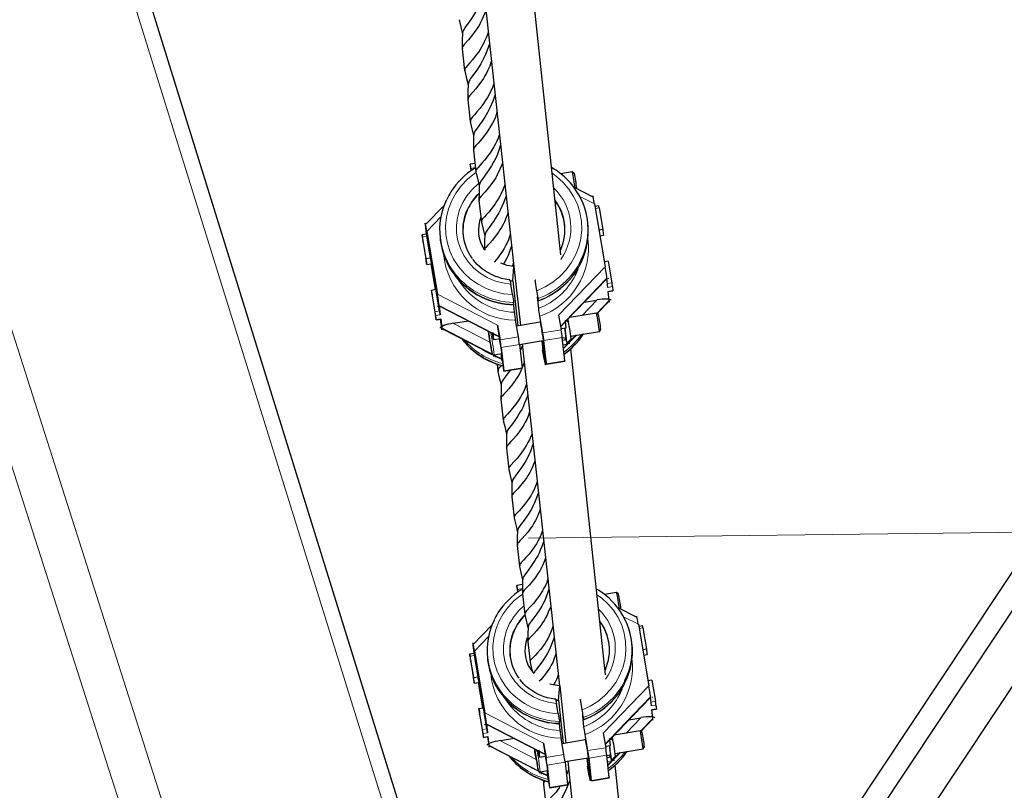
# Model space of a CAD drawing. Units: millimetres. Extents: x 0 to 210, y 0 to 297.
# Drawn here: x 51 to 70, y 118 to 132 of the extents above; entities that cross this region are included whole.
import ezdxf

# ---------------------------------------------------------------- set-up
doc = ezdxf.new("R2010")
doc.units = ezdxf.units.MM
doc.header["$LTSCALE"] = 5
doc.linetypes.add('ACAD_ISO15W100', pattern=[39, 12, -3, 12, -3, 0, -3, 0, -3, 0, -3])
doc.linetypes.add('AUSGEZOGEN', pattern=[0])
for name, color, linetype in [('Konstruktionslinien', 7, 'Continuous'), ('Volllinie breit', 7, 'Continuous'), ('Volllinie schmal', 7, 'Continuous')]:
    doc.layers.add(name, color=color, linetype=linetype)

# ---------------------------------------------------------------- blocks, each defined once
blk = doc.blocks.new('04A03064_1_PLH128_nNn08')
at = {"layer": 'Volllinie breit', "color": 9, "linetype": 'AUSGEZOGEN', "lineweight": 25, "true_color": 0xc0c0c0}
for p, q in [((62.735, 102.937), (44.954, 160.181)), ((59.632, 134.449), (60.371, 127.668)), ((61.259, 127.884), (60.572, 134.339)), ((59.398, 131.779), (59.443, 131.366)), ((59.504, 130.818), (59.549, 130.407)), ((59.55, 130.403), (59.551, 130.402)), ((59.609, 129.863), (59.654, 129.454)), ((59.637, 129.611), (59.547, 129.597)), ((59.547, 129.59), (59.56, 129.472)), ((59.561, 129.519), (59.568, 129.478)), ((61.477, 129.452), (61.259, 129.417)), ((61.514, 129.425), (61.477, 129.452)), ((61.871, 128.976), (61.504, 129.164)), ((61.556, 129.138), (61.56, 129.144)), ((59.714, 128.912), (59.759, 128.505)), ((59.06, 128.826), (58.704, 128.458)), ((61.895, 128.846), (62.098, 127.661)), ((61.976, 128.811), (61.903, 128.8)), ((61.983, 128.773), (62.053, 128.364)), ((61.772, 128.463), (61.768, 128.501)), ((58.704, 128.451), (58.705, 128.45)), ((58.724, 128.279), (58.705, 128.45)), ((58.728, 128.328), (58.929, 127.143)), ((62.053, 128.364), (61.98, 128.352)), ((58.724, 128.279), (58.638, 128.265)), ((58.638, 128.262), (58.647, 128.187)), ((58.714, 127.817), (58.645, 128.226)), ((58.801, 127.832), (58.731, 128.241)), ((58.979, 128.204), (58.983, 128.166)), ((62.065, 128.251), (61.999, 128.24)), ((58.658, 128.113), (58.727, 127.705)), ((61.262, 128.003), (61.247, 127.968)), ((58.714, 127.817), (58.801, 127.832)), ((58.819, 127.736), (58.803, 127.8)), ((58.803, 127.8), (58.841, 127.542)), ((62.155, 127.767), (62.082, 127.755)), ((62.155, 127.767), (62.225, 127.358)), ((58.727, 127.705), (58.814, 127.719)), ((58.803, 127.717), (58.885, 127.232)), ((58.874, 127.412), (58.819, 127.736)), ((60.362, 127.724), (60.346, 127.675)), ((60.352, 127.392), (60.375, 127.668)), ((60.375, 127.668), (60.496, 126.552)), ((58.852, 127.544), (58.841, 127.542)), ((58.841, 127.542), (58.894, 127.233)), ((58.901, 127.235), (58.874, 127.412)), ((60.301, 127.396), (60.352, 127.392)), ((60.352, 127.392), (60.445, 126.543)), ((60.808, 127.209), (60.774, 127.406)), ((61.348, 126.624), (62.126, 127.431)), ((62.131, 127.444), (62.131, 127.446)), ((62.149, 127.271), (62.131, 127.444)), ((58.816, 127.221), (58.902, 127.235)), ((58.885, 126.812), (58.816, 127.221)), ((58.971, 126.826), (58.902, 127.235)), ((60.346, 127.134), (60.313, 127.33)), ((62.175, 127.023), (62.157, 127.196)), ((62.158, 127.192), (62.244, 127.207)), ((62.236, 127.285), (62.244, 127.21)), ((58.828, 127.108), (58.898, 126.699)), ((58.828, 127.108), (58.831, 127.108)), ((60.842, 126.875), (60.819, 127.086)), ((60.835, 127.023), (60.831, 127.06)), ((61.703, 126.992), (61.942, 127.031)), ((61.946, 126.776), (62.176, 127.015)), ((62.176, 127.021), (62.175, 127.023)), ((58.963, 126.927), (58.963, 126.925)), ((58.963, 126.925), (58.983, 126.752)), ((58.973, 126.914), (59.975, 126.399)), ((60.366, 126.942), (60.381, 126.8)), ((60.374, 126.947), (60.369, 126.985)), ((60.374, 126.947), (60.374, 126.941)), ((58.905, 126.663), (58.896, 126.738)), ((58.905, 126.66), (58.991, 126.674)), ((58.98, 126.672), (58.987, 126.627)), ((58.991, 126.677), (59.011, 126.505)), ((60.458, 126.337), (60.404, 126.651)), ((60.919, 126.412), (60.865, 126.726)), ((61.217, 126.747), (61.264, 126.469)), ((61.342, 126.639), (61.345, 126.643)), ((61.346, 126.64), (61.342, 126.639)), ((61.345, 126.643), (61.346, 126.64)), ((61.347, 126.631), (61.346, 126.64)), ((61.932, 126.787), (61.425, 126.704)), ((61.969, 126.76), (61.932, 126.787)), ((59.011, 126.505), (59.011, 126.503)), ((59.011, 126.497), (60.022, 125.977)), ((59.517, 126.634), (59.234, 126.588)), ((60.065, 126.559), (60.112, 126.28)), ((60.871, 126.613), (60.423, 126.54)), ((61.255, 126.527), (61.341, 126.617)), ((61.26, 126.492), (61.36, 126.509)), ((61.33, 126.504), (61.344, 126.456)), ((61.344, 126.456), (61.348, 126.32)), ((61.36, 126.509), (61.347, 126.629)), ((61.988, 126.441), (62.015, 126.478)), ((59.387, 126.304), (59.408, 126.277)), ((59.891, 126.429), (59.893, 126.416)), ((59.912, 126.338), (59.893, 126.441)), ((59.899, 126.386), (59.893, 126.441)), ((59.903, 126.387), (59.899, 126.386)), ((59.926, 126.221), (59.899, 126.386)), ((59.939, 126.174), (59.912, 126.338)), ((59.97, 126.398), (59.969, 126.402)), ((59.988, 126.284), (59.97, 126.398)), ((59.977, 126.416), (59.973, 126.418)), ((59.973, 126.418), (59.974, 126.415)), ((59.974, 126.415), (59.977, 126.416)), ((59.974, 126.415), (59.975, 126.407)), ((59.975, 126.405), (59.988, 126.284)), ((59.985, 126.394), (60.099, 126.335)), ((59.988, 126.284), (60.098, 126.302)), ((60.094, 126.337), (60.098, 126.302)), ((60.098, 126.343), (60.099, 126.341)), ((60.098, 126.302), (60.132, 126.09)), ((60.48, 126.194), (60.927, 126.267)), ((60.929, 126.074), (60.908, 126.264)), ((60.989, 125.825), (60.941, 126.265)), ((61.334, 125.882), (61.287, 126.322)), ((61.348, 126.32), (61.288, 126.31)), ((61.354, 126.28), (61.293, 126.27)), ((61.354, 126.28), (61.376, 126.238)), ((61.377, 126.223), (61.453, 126.3)), ((61.393, 126.202), (61.555, 126.37)), ((61.447, 126.353), (61.988, 126.441)), ((59.931, 126.222), (59.926, 126.221)), ((59.926, 126.221), (59.945, 126.115)), ((59.939, 126.174), (59.945, 126.115)), ((60.132, 126.09), (60.144, 125.982)), ((60.135, 126.133), (60.183, 125.693)), ((60.48, 126.19), (60.528, 125.75)), ((60.483, 126.195), (60.485, 126.172)), ((60.485, 126.172), (60.487, 126.195)), ((60.534, 126.176), (60.493, 126.075)), ((60.531, 126.203), (61.235, 119.745)), ((60.95, 125.896), (60.916, 126.092)), ((60.974, 125.897), (60.921, 126.21)), ((61.363, 126.192), (61.302, 126.182)), ((61.309, 126.115), (61.39, 126.199)), ((61.376, 126.238), (61.368, 126.208)), ((61.371, 126.207), (61.377, 126.223)), ((61.392, 126.209), (61.389, 126.235)), ((61.393, 126.199), (61.389, 126.198)), ((61.393, 126.199), (61.392, 126.208)), ((62.103, 119.955), (61.448, 126.11)), ((60.001, 125.998), (60.14, 126.02)), ((60.019, 126.001), (60.021, 125.985)), ((60.021, 125.983), (60.022, 125.975)), ((60.022, 125.978), (60.022, 125.975)), ((60.022, 125.975), (60.026, 125.975)), ((60.025, 125.975), (60.145, 125.913)), ((60.144, 125.982), (60.137, 126.02)), ((60.143, 125.915), (60.169, 125.765)), ((60.145, 125.921), (60.145, 125.919)), ((60.055, 125.824), (60.07, 125.69)), ((60.183, 125.687), (60.529, 125.744)), ((60.96, 125.86), (60.964, 125.823)), ((60.965, 125.817), (60.99, 125.827)), ((60.989, 125.819), (61.334, 125.875)), ((60.129, 125.16), (60.173, 124.761)), ((60.231, 124.234), (60.275, 123.838)), ((60.333, 123.313), (60.376, 122.919)), ((60.434, 122.397), (60.477, 122.005)), ((70.076, 122.343), (63.632, 112.636)), ((70.386, 122.082), (63.788, 112.144)), ((63.818, 110.747), (71.299, 122.01)), ((60.537, 121.662), (60.427, 121.644)), ((60.428, 121.638), (60.442, 121.512)), ((60.442, 121.568), (60.45, 121.519)), ((60.535, 121.486), (60.578, 121.096)), ((62.314, 121.507), (62.086, 121.47)), ((62.35, 121.481), (62.314, 121.507)), ((62.7, 121.035), (62.33, 121.226)), ((62.388, 121.196), (62.395, 121.206)), ((59.96, 120.898), (59.604, 120.528)), ((62.724, 120.908), (62.922, 119.746)), ((62.802, 120.879), (62.731, 120.867)), ((62.809, 120.84), (62.878, 120.44)), ((59.604, 120.523), (59.604, 120.521)), ((59.623, 120.358), (59.604, 120.521)), ((60.635, 120.58), (60.678, 120.192)), ((62.604, 120.524), (62.601, 120.56)), ((59.623, 120.358), (59.538, 120.344)), ((59.539, 120.341), (59.547, 120.269)), ((59.627, 120.401), (59.824, 119.239)), ((59.698, 119.919), (59.63, 120.32)), ((62.878, 120.44), (62.806, 120.428)), ((62.889, 120.331), (62.824, 120.321)), ((59.614, 119.905), (59.546, 120.306)), ((59.558, 120.198), (59.626, 119.797)), ((59.874, 120.27), (59.878, 120.234)), ((62.101, 120.063), (62.092, 120.041)), ((59.614, 119.905), (59.698, 119.919)), ((59.626, 119.797), (59.71, 119.811)), ((59.716, 119.824), (59.7, 119.89)), ((59.7, 119.89), (59.737, 119.638)), ((59.7, 119.809), (59.781, 119.331)), ((59.77, 119.506), (59.716, 119.824)), ((62.977, 119.855), (62.905, 119.843)), ((62.977, 119.855), (63.046, 119.454)), ((59.747, 119.64), (59.737, 119.638)), ((59.737, 119.638), (59.789, 119.333)), ((61.216, 119.474), (61.238, 119.744)), ((61.234, 119.755), (61.231, 119.748)), ((61.238, 119.744), (61.356, 118.665)), ((59.796, 119.334), (59.77, 119.506)), ((61.166, 119.478), (61.216, 119.474)), ((61.211, 119.22), (61.178, 119.412)), ((61.216, 119.474), (61.305, 118.656)), ((61.662, 119.294), (61.629, 119.486)), ((62.189, 118.731), (62.949, 119.522)), ((62.955, 119.534), (62.955, 119.536)), ((62.972, 119.369), (62.955, 119.534)), ((59.713, 119.32), (59.797, 119.334)), ((59.781, 118.919), (59.713, 119.32)), ((59.725, 119.212), (59.727, 119.213)), ((59.725, 119.212), (59.793, 118.811)), ((59.865, 118.933), (59.797, 119.334)), ((62.98, 119.294), (63.064, 119.308)), ((62.997, 119.132), (62.98, 119.297)), ((63.057, 119.382), (63.064, 119.31)), ((59.857, 119.028), (59.857, 119.027)), ((59.857, 119.027), (59.876, 118.861)), ((59.867, 119.016), (60.847, 118.511)), ((61.23, 119.034), (61.244, 118.901)), ((61.237, 119.039), (61.233, 119.075)), ((61.237, 119.039), (61.238, 119.033)), ((61.695, 118.975), (61.673, 119.177)), ((61.688, 119.113), (61.685, 119.148)), ((62.546, 119.102), (62.769, 119.139)), ((62.77, 118.887), (62.997, 119.124)), ((62.997, 119.13), (62.997, 119.132)), ((59.8, 118.776), (59.792, 118.848)), ((61.77, 118.522), (61.717, 118.83)), ((62.061, 118.85), (62.108, 118.577)), ((62.759, 118.895), (62.269, 118.814)), ((62.796, 118.868), (62.759, 118.895)), ((59.8, 118.773), (59.884, 118.787)), ((59.873, 118.785), (59.88, 118.745)), ((59.884, 118.79), (59.903, 118.625)), ((60.386, 118.749), (60.121, 118.705)), ((60.934, 118.666), (60.981, 118.393)), ((61.319, 118.448), (61.267, 118.756)), ((61.722, 118.725), (61.284, 118.653)), ((62.098, 118.636), (62.183, 118.724)), ((62.183, 118.745), (62.187, 118.749)), ((62.187, 118.746), (62.183, 118.745)), ((62.187, 118.749), (62.187, 118.746)), ((62.188, 118.738), (62.187, 118.746)), ((62.201, 118.621), (62.188, 118.736)), ((59.903, 118.625), (59.903, 118.623)), ((59.903, 118.617), (60.892, 118.107)), ((60.785, 118.455), (60.767, 118.552)), ((60.772, 118.503), (60.767, 118.552)), ((60.776, 118.504), (60.772, 118.503)), ((60.798, 118.343), (60.772, 118.503)), ((60.811, 118.294), (60.785, 118.455)), ((60.841, 118.512), (60.841, 118.513)), ((60.859, 118.401), (60.841, 118.512)), ((60.849, 118.527), (60.845, 118.529)), ((60.845, 118.529), (60.845, 118.526)), ((60.845, 118.526), (60.849, 118.527)), ((60.845, 118.526), (60.846, 118.518)), ((60.847, 118.516), (60.859, 118.401)), ((60.856, 118.506), (60.968, 118.448)), ((60.968, 118.456), (60.968, 118.454)), ((62.103, 118.605), (62.201, 118.621)), ((62.171, 118.616), (62.185, 118.569)), ((62.185, 118.569), (62.189, 118.436)), ((62.232, 118.327), (62.385, 118.486)), ((62.285, 118.47), (62.815, 118.557)), ((62.815, 118.557), (62.841, 118.593)), ((60.281, 118.422), (60.305, 118.393)), ((60.803, 118.344), (60.798, 118.343)), ((60.798, 118.343), (60.817, 118.238)), ((60.811, 118.294), (60.817, 118.238)), ((60.859, 118.401), (60.967, 118.418)), ((60.963, 118.45), (60.967, 118.418)), ((60.967, 118.418), (61, 118.211)), ((61.34, 118.315), (61.777, 118.387)), ((61.341, 118.305), (61.387, 117.885)), ((61.343, 118.316), (61.343, 118.308)), ((61.343, 118.308), (61.344, 118.316)), ((61.39, 118.323), (62.061, 112.167)), ((61.777, 118.209), (61.759, 118.384)), ((61.823, 118.029), (61.77, 118.337)), ((61.837, 117.958), (61.792, 118.379)), ((62.189, 118.436), (62.13, 118.427)), ((62.175, 118.014), (62.13, 118.435)), ((62.195, 118.397), (62.135, 118.387)), ((62.204, 118.313), (62.144, 118.303)), ((62.15, 118.242), (62.229, 118.324)), ((62.195, 118.397), (62.216, 118.358)), ((62.216, 118.358), (62.208, 118.329)), ((62.211, 118.328), (62.217, 118.343)), ((62.217, 118.343), (62.291, 118.419)), ((62.232, 118.325), (62.228, 118.324)), ((62.231, 118.334), (62.229, 118.355)), ((62.232, 118.325), (62.231, 118.333)), ((60.871, 118.123), (61.007, 118.145)), ((60.89, 118.126), (60.891, 118.115)), ((60.891, 118.113), (60.892, 118.105)), ((60.892, 118.108), (60.892, 118.105)), ((60.892, 118.105), (60.896, 118.106)), ((60.895, 118.106), (61.012, 118.045)), ((61, 118.211), (61.011, 118.108)), ((61.003, 118.25), (61.049, 117.829)), ((61.011, 118.108), (61.005, 118.145)), ((61.405, 118.161), (61.367, 118.067)), ((61.798, 118.039), (61.765, 118.23)), ((62.91, 112.372), (62.285, 118.247)), ((60.933, 117.964), (60.932, 117.892)), ((61.01, 118.046), (61.035, 117.9)), ((61.012, 118.053), (61.012, 118.051)), ((61.808, 118.001), (61.812, 117.965)), ((61.813, 117.96), (61.834, 117.968)), ((61.837, 117.952), (62.175, 118.008)), ((60.932, 117.888), (60.974, 117.506)), ((61.05, 117.823), (61.387, 117.879))]:
    blk.add_line(p, q, dxfattribs=at)
for points in [[(59.807, 132.847), (59.782, 132.766), (59.755, 132.688), (59.727, 132.621), (59.697, 132.559), (59.666, 132.501), (59.634, 132.448), (59.573, 132.352), (59.517, 132.27), (59.468, 132.203), (59.448, 132.175), (59.432, 132.149), (59.42, 132.126), (59.412, 132.105), (59.402, 132.066)], [(59.845, 132.496), (59.796, 132.381), (59.77, 132.325), (59.744, 132.272), (59.715, 132.22), (59.685, 132.171), (59.655, 132.126), (59.625, 132.084), (59.567, 132.01), (59.515, 131.948), (59.434, 131.855), (59.419, 131.838), (59.407, 131.821), (59.4, 131.807), (59.398, 131.8), (59.398, 131.793), (59.403, 131.779)], [(59.338, 132.324), (59.37, 132.189), (59.382, 132.136), (59.401, 132.058)], [(59.402, 132.068), (59.399, 131.941), (59.397, 131.784)], [(59.888, 132.085), (59.855, 131.999), (59.821, 131.918), (59.793, 131.862), (59.764, 131.81), (59.734, 131.761), (59.703, 131.716), (59.644, 131.635), (59.589, 131.567), (59.54, 131.51), (59.498, 131.464), (59.466, 131.426), (59.455, 131.41), (59.449, 131.395), (59.448, 131.381), (59.45, 131.366)], [(59.913, 131.871), (59.862, 131.733), (59.835, 131.667), (59.807, 131.605), (59.777, 131.546), (59.746, 131.491), (59.715, 131.441), (59.685, 131.395), (59.636, 131.324), (59.592, 131.264), (59.555, 131.213), (59.54, 131.191), (59.529, 131.17), (59.521, 131.152), (59.515, 131.135), (59.509, 131.103)], [(59.947, 131.534), (59.917, 131.452), (59.884, 131.374), (59.856, 131.318), (59.827, 131.266), (59.797, 131.218), (59.767, 131.173), (59.708, 131.091), (59.652, 131.022), (59.603, 130.965), (59.561, 130.918), (59.528, 130.88), (59.517, 130.864), (59.51, 130.849), (59.509, 130.841), (59.508, 130.834), (59.51, 130.819)], [(59.444, 131.36), (59.472, 131.243), (59.508, 131.095)], [(59.508, 131.106), (59.506, 130.979), (59.504, 130.823)], [(59.992, 131.122), (59.96, 131.028), (59.934, 130.968), (59.906, 130.912), (59.876, 130.86), (59.846, 130.812), (59.786, 130.724), (59.728, 130.647), (59.675, 130.584), (59.629, 130.532), (59.591, 130.49), (59.577, 130.472), (59.566, 130.456), (59.559, 130.443), (59.555, 130.43), (59.551, 130.407)], [(60.018, 130.908), (59.974, 130.788), (59.951, 130.73), (59.927, 130.675), (59.902, 130.623), (59.876, 130.574), (59.849, 130.528), (59.822, 130.485), (59.772, 130.409), (59.726, 130.344), (59.652, 130.241), (59.638, 130.22), (59.627, 130.201), (59.619, 130.183), (59.616, 130.167), (59.619, 130.146)], [(60.052, 130.574), (60.023, 130.488), (59.998, 130.429), (59.97, 130.374), (59.941, 130.323), (59.911, 130.275), (59.853, 130.187), (59.796, 130.111), (59.743, 130.047), (59.696, 129.995), (59.657, 129.952), (59.642, 129.933), (59.63, 129.917), (59.621, 129.902), (59.616, 129.888), (59.61, 129.863)], [(59.55, 130.402), (59.582, 130.268), (59.594, 130.216), (59.613, 130.138)], [(59.613, 130.148), (59.611, 130.023), (59.609, 129.868)], [(60.1, 130.158), (60.099, 130.156), (60.089, 130.124), (60.078, 130.092), (60.052, 130.034), (60.023, 129.98), (59.994, 129.928), (59.935, 129.833), (59.906, 129.79), (59.878, 129.749), (59.849, 129.711), (59.821, 129.676), (59.769, 129.616), (59.69, 129.526), (59.675, 129.509), (59.663, 129.494), (59.656, 129.479), (59.655, 129.473), (59.655, 129.466), (59.66, 129.454)], [(60.121, 129.961), (60.096, 129.881), (60.069, 129.805), (60.042, 129.739), (60.012, 129.677), (59.981, 129.621), (59.95, 129.568), (59.889, 129.473), (59.833, 129.393), (59.785, 129.328), (59.765, 129.3), (59.749, 129.275), (59.737, 129.253), (59.729, 129.232), (59.719, 129.195)], [(60.159, 129.616), (60.11, 129.502), (60.085, 129.447), (60.059, 129.395), (60.03, 129.343), (60, 129.295), (59.97, 129.251), (59.94, 129.21), (59.883, 129.137), (59.831, 129.076), (59.751, 128.986), (59.736, 128.969), (59.724, 128.953), (59.717, 128.939), (59.715, 128.932), (59.715, 128.926), (59.72, 128.912)], [(59.646, 129.527), (59.57, 129.48), (59.537, 129.456), (59.505, 129.432), (59.443, 129.379), (59.384, 129.324), (59.328, 129.266), (59.276, 129.205), (59.228, 129.141), (59.183, 129.075), (59.162, 129.041), (59.142, 129.007), (59.105, 128.929)], [(59.561, 129.519), (59.558, 129.54), (59.555, 129.558), (59.552, 129.573), (59.55, 129.585), (59.548, 129.593), (59.547, 129.597), (59.547, 129.596), (59.547, 129.59)], [(59.655, 129.448), (59.683, 129.332), (59.718, 129.186)], [(61.494, 129.179), (61.49, 129.185), (61.466, 129.217), (61.44, 129.247), (61.385, 129.304), (61.327, 129.359), (61.267, 129.411), (61.204, 129.46), (61.171, 129.483), (61.137, 129.505), (61.083, 129.535)], [(59.718, 129.196), (59.717, 129.106), (59.716, 129.053), (59.714, 128.917)], [(60.201, 129.211), (60.169, 129.127), (60.135, 129.046), (60.107, 128.991), (60.078, 128.94), (60.048, 128.892), (60.018, 128.848), (59.959, 128.768), (59.904, 128.701), (59.855, 128.645), (59.814, 128.6), (59.782, 128.564), (59.771, 128.548), (59.765, 128.534), (59.764, 128.52), (59.766, 128.506)], [(60.226, 129), (60.175, 128.865), (60.148, 128.8), (60.121, 128.739), (60.091, 128.68), (60.06, 128.627), (60.029, 128.577), (59.999, 128.532), (59.95, 128.462), (59.907, 128.403), (59.87, 128.354), (59.856, 128.332), (59.844, 128.312), (59.836, 128.294), (59.831, 128.278), (59.824, 128.247)], [(59.76, 128.5), (59.792, 128.368), (59.804, 128.317), (59.823, 128.239)], [(60.26, 128.669), (60.229, 128.588), (60.197, 128.511), (60.169, 128.456), (60.14, 128.405), (60.11, 128.357), (60.08, 128.313), (60.021, 128.233), (59.967, 128.165), (59.918, 128.109), (59.876, 128.063), (59.843, 128.026), (59.832, 128.011), (59.825, 127.997), (59.824, 127.986), (59.825, 127.975)], [(58.645, 128.226), (58.643, 128.237), (58.642, 128.246), (58.64, 128.253), (58.639, 128.259), (58.638, 128.263), (58.638, 128.265), (58.638, 128.265), (58.638, 128.262)], [(59.823, 128.249), (59.821, 128.16), (59.82, 128.107), (59.819, 127.971)], [(60.304, 128.263), (60.272, 128.171), (60.246, 128.111), (60.218, 128.057), (60.189, 128.006), (60.158, 127.958), (60.098, 127.869), (60.069, 127.83), (60.042, 127.796), (59.999, 127.747)], [(60.329, 128.053), (60.286, 127.933), (60.263, 127.876), (60.239, 127.823), (60.209, 127.766), (60.177, 127.713)], [(58.727, 127.705), (58.723, 127.736), (58.719, 127.763), (58.716, 127.785), (58.714, 127.803), (58.713, 127.815), (58.712, 127.821), (58.713, 127.822), (58.714, 127.817)], [(60.298, 127.413), (60.275, 127.415), (60.241, 127.419), (60.207, 127.426), (60.141, 127.441), (60.076, 127.461), (60.013, 127.484), (59.951, 127.512), (59.892, 127.543), (59.835, 127.578), (59.781, 127.617), (59.73, 127.659), (59.681, 127.704), (59.635, 127.751), (59.614, 127.776), (59.595, 127.803), (59.595, 127.803)], [(60.375, 127.668), (60.247, 127.687), (60.128, 127.726)], [(60.835, 127.017), (60.895, 127.04), (60.933, 127.056), (60.97, 127.073), (61.042, 127.111), (61.113, 127.153), (61.18, 127.198), (61.245, 127.246), (61.308, 127.298), (61.367, 127.353), (61.422, 127.412), (61.474, 127.473), (61.523, 127.537), (61.568, 127.602), (61.589, 127.636), (61.608, 127.671), (61.641, 127.739)], [(61.535, 127.5), (61.551, 127.532), (61.589, 127.623)], [(59.257, 127.496), (59.26, 127.493), (59.284, 127.461), (59.309, 127.431), (59.364, 127.373), (59.422, 127.319), (59.483, 127.266), (59.546, 127.218), (59.613, 127.173), (59.682, 127.131), (59.753, 127.094), (59.827, 127.06), (59.903, 127.03), (59.98, 127.005), (60.059, 126.983), (60.139, 126.966), (60.22, 126.953), (60.297, 126.946), (60.374, 126.941)], [(59.33, 127.406), (59.389, 127.319), (59.395, 127.31)], [(60.298, 127.412), (60.298, 127.412), (60.299, 127.406), (60.303, 127.387), (60.308, 127.358), (60.313, 127.33)], [(58.816, 127.221), (58.82, 127.189), (58.824, 127.162), (58.827, 127.14), (58.829, 127.123), (58.83, 127.111), (58.831, 127.104), (58.83, 127.103), (58.828, 127.108)], [(60.831, 127.06), (60.829, 127.079), (60.824, 127.107), (60.819, 127.142), (60.813, 127.182), (60.808, 127.209)], [(62.244, 127.21), (62.244, 127.207), (62.244, 127.207)], [(60.346, 127.134), (60.353, 127.094), (60.359, 127.054), (60.365, 127.02), (60.368, 126.994), (60.369, 126.985)], [(60.819, 127.086), (60.819, 127.094), (60.821, 127.086), (60.826, 127.062), (60.828, 127.051)], [(60.828, 127.051), (60.831, 127.034), (60.834, 127.019), (60.835, 127.017), (60.835, 127.023)], [(60.865, 126.726), (60.859, 126.766), (60.852, 126.806), (60.847, 126.84), (60.843, 126.866), (60.842, 126.875)], [(58.898, 126.699), (58.9, 126.689), (58.901, 126.68), (58.903, 126.672), (58.904, 126.666), (58.905, 126.662), (58.905, 126.66), (58.905, 126.661), (58.905, 126.663)], [(58.991, 126.674), (58.992, 126.675), (58.991, 126.677)], [(60.381, 126.8), (60.384, 126.782), (60.388, 126.753), (60.393, 126.718), (60.4, 126.679), (60.404, 126.651)], [(60.868, 126.613), (60.868, 126.617), (60.867, 126.627), (60.87, 126.617), (60.876, 126.588), (60.884, 126.543), (60.894, 126.486), (60.904, 126.425), (60.913, 126.365), (60.921, 126.313), (60.926, 126.276), (60.929, 126.255), (60.927, 126.255), (60.925, 126.267)], [(61.336, 126.505), (61.338, 126.493), (61.344, 126.456)], [(59.412, 126.272), (59.454, 126.221), (59.499, 126.172), (59.527, 126.144), (59.556, 126.117), (59.617, 126.066), (59.68, 126.017), (59.746, 125.972), (59.815, 125.931), (59.887, 125.893), (59.96, 125.86), (59.997, 125.844), (60.035, 125.83), (60.099, 125.81), (60.164, 125.791)], [(59.948, 126.084), (59.955, 126.047), (59.96, 126.028), (59.961, 126.03), (59.958, 126.052), (59.953, 126.093), (59.944, 126.148), (59.934, 126.215), (59.922, 126.286), (59.911, 126.357), (59.899, 126.422), (59.896, 126.439)], [(60.911, 126.265), (60.916, 126.236), (60.921, 126.21)], [(61.321, 126.007), (61.379, 126.051), (61.435, 126.097), (61.465, 126.124), (61.494, 126.152), (61.55, 126.21), (61.602, 126.271), (61.627, 126.302), (61.65, 126.335), (61.686, 126.392)], [(59.948, 126.083), (59.952, 126.063), (59.958, 126.034), (59.96, 126.025), (59.963, 126.017), (59.966, 126.012), (59.972, 126.006), (59.981, 126), (59.993, 125.997), (60.001, 125.998)], [(60.946, 125.955), (60.939, 126.002), (60.933, 126.042), (60.929, 126.069), (60.929, 126.074)], [(60.96, 125.86), (60.958, 125.878), (60.954, 125.906), (60.948, 125.942), (60.946, 125.955)], [(60.95, 125.896), (60.956, 125.861), (60.961, 125.834), (60.964, 125.819), (60.965, 125.817), (60.964, 125.823)], [(60.974, 125.897), (60.978, 125.876), (60.981, 125.858), (60.984, 125.842), (60.986, 125.831), (60.988, 125.823), (60.989, 125.819), (60.989, 125.82), (60.989, 125.825)], [(60.14, 125.799), (60.125, 125.782), (60.091, 125.744), (60.081, 125.73), (60.076, 125.718), (60.075, 125.704), (60.077, 125.691)], [(60.567, 125.85), (60.537, 125.77), (60.505, 125.694), (60.477, 125.639), (60.448, 125.589), (60.419, 125.542), (60.389, 125.498), (60.33, 125.42), (60.276, 125.353), (60.227, 125.298), (60.186, 125.254), (60.153, 125.218), (60.142, 125.203), (60.135, 125.189), (60.134, 125.181), (60.133, 125.174), (60.135, 125.161)], [(60.303, 125.707), (60.217, 125.588), (60.18, 125.539), (60.166, 125.518), (60.154, 125.499), (60.146, 125.482), (60.141, 125.466), (60.134, 125.436)], [(60.169, 125.765), (60.172, 125.744), (60.175, 125.726), (60.178, 125.711), (60.181, 125.699), (60.182, 125.691), (60.183, 125.687), (60.183, 125.688), (60.183, 125.693)], [(60.528, 125.75), (60.529, 125.745), (60.529, 125.744)], [(61.334, 125.882), (61.334, 125.877), (61.334, 125.875)], [(60.071, 125.685), (60.098, 125.572), (60.133, 125.428)], [(60.133, 125.438), (60.131, 125.315), (60.129, 125.165)], [(60.61, 125.45), (60.578, 125.358), (60.553, 125.3), (60.525, 125.246), (60.496, 125.196), (60.466, 125.149), (60.407, 125.063), (60.35, 124.99), (60.298, 124.929), (60.252, 124.879), (60.215, 124.839), (60.2, 124.822), (60.19, 124.807), (60.183, 124.795), (60.179, 124.783), (60.175, 124.762)], [(60.636, 125.243), (60.592, 125.127), (60.569, 125.07), (60.546, 125.017), (60.521, 124.966), (60.495, 124.919), (60.469, 124.874), (60.442, 124.833), (60.392, 124.759), (60.347, 124.696), (60.274, 124.598), (60.249, 124.561), (60.241, 124.544), (60.238, 124.528), (60.239, 124.518), (60.241, 124.509)], [(60.668, 124.919), (60.64, 124.836), (60.615, 124.778), (60.588, 124.724), (60.559, 124.675), (60.53, 124.628), (60.472, 124.544), (60.416, 124.47), (60.364, 124.409), (60.317, 124.358), (60.279, 124.317), (60.263, 124.3), (60.252, 124.285), (60.243, 124.271), (60.238, 124.258), (60.232, 124.234)], [(60.174, 124.757), (60.201, 124.644), (60.235, 124.501)], [(60.236, 124.511), (60.233, 124.389), (60.231, 124.239)], [(60.715, 124.516), (60.714, 124.515), (60.704, 124.483), (60.693, 124.452), (60.668, 124.395), (60.639, 124.343), (60.61, 124.293), (60.552, 124.201), (60.524, 124.159), (60.496, 124.119), (60.467, 124.082), (60.439, 124.049), (60.388, 123.991), (60.31, 123.906), (60.295, 123.89), (60.284, 123.875), (60.277, 123.862), (60.275, 123.856), (60.275, 123.85), (60.28, 123.838)], [(60.736, 124.326), (60.711, 124.249), (60.684, 124.174), (60.657, 124.11), (60.628, 124.05), (60.597, 123.995), (60.566, 123.944), (60.506, 123.853), (60.451, 123.776), (60.403, 123.713), (60.383, 123.687), (60.367, 123.663), (60.356, 123.642), (60.348, 123.623), (60.338, 123.587)], [(60.772, 123.991), (60.724, 123.88), (60.699, 123.827), (60.673, 123.776), (60.645, 123.726), (60.615, 123.679), (60.586, 123.637), (60.556, 123.597), (60.5, 123.527), (60.448, 123.468), (60.369, 123.382), (60.343, 123.351), (60.335, 123.338), (60.334, 123.332), (60.334, 123.326), (60.338, 123.314)], [(60.276, 123.834), (60.303, 123.721), (60.337, 123.579)], [(60.337, 123.588), (60.336, 123.501), (60.335, 123.45), (60.333, 123.318)], [(60.813, 123.599), (60.781, 123.517), (60.747, 123.439), (60.72, 123.385), (60.691, 123.335), (60.662, 123.289), (60.632, 123.246), (60.574, 123.169), (60.52, 123.104), (60.472, 123.051), (60.431, 123.008), (60.399, 122.974), (60.388, 122.959), (60.382, 122.946), (60.381, 122.933), (60.383, 122.92)], [(60.837, 123.396), (60.786, 123.264), (60.76, 123.201), (60.733, 123.141), (60.703, 123.084), (60.673, 123.032), (60.643, 122.984), (60.613, 122.941), (60.565, 122.874), (60.522, 122.817), (60.486, 122.77), (60.471, 122.749), (60.46, 122.73), (60.452, 122.714), (60.446, 122.698), (60.439, 122.669)], [(60.87, 123.074), (60.839, 122.995), (60.807, 122.92), (60.78, 122.867), (60.752, 122.817), (60.722, 122.771), (60.693, 122.728), (60.634, 122.65), (60.58, 122.585), (60.532, 122.531), (60.491, 122.488), (60.458, 122.453), (60.447, 122.438), (60.441, 122.425), (60.439, 122.418), (60.439, 122.411), (60.44, 122.398)], [(60.377, 122.915), (60.408, 122.787), (60.42, 122.737), (60.438, 122.662)], [(60.439, 122.671), (60.436, 122.55), (60.434, 122.402)], [(60.912, 122.681), (60.881, 122.591), (60.855, 122.533), (60.828, 122.479), (60.799, 122.43), (60.769, 122.384), (60.71, 122.3), (60.654, 122.227), (60.602, 122.167), (60.556, 122.119), (60.519, 122.08), (60.505, 122.064), (60.494, 122.049), (60.487, 122.037), (60.483, 122.026), (60.479, 122.006)], [(60.937, 122.477), (60.894, 122.363), (60.871, 122.307), (60.848, 122.254), (60.823, 122.204), (60.797, 122.158), (60.771, 122.114), (60.745, 122.073), (60.696, 122.001), (60.65, 121.939), (60.578, 121.843), (60.553, 121.806), (60.545, 121.79), (60.542, 121.775), (60.543, 121.765), (60.545, 121.756)], [(60.478, 122.001), (60.506, 121.886), (60.539, 121.749)], [(60.969, 122.158), (60.941, 122.076), (60.916, 122.019), (60.889, 121.966), (60.861, 121.917), (60.832, 121.872), (60.774, 121.788), (60.718, 121.716), (60.667, 121.656), (60.62, 121.606), (60.582, 121.567), (60.567, 121.55), (60.555, 121.535), (60.547, 121.521), (60.541, 121.509), (60.535, 121.486)], [(60.442, 121.568), (60.438, 121.588), (60.435, 121.606), (60.432, 121.621), (60.43, 121.633), (60.428, 121.641), (60.427, 121.644), (60.427, 121.643), (60.428, 121.638)], [(60.539, 121.758), (60.538, 121.672), (60.536, 121.621), (60.534, 121.49)], [(61.015, 121.762), (61.015, 121.76), (61.005, 121.729), (60.993, 121.699), (60.968, 121.642), (60.94, 121.59), (60.911, 121.542), (60.854, 121.451), (60.825, 121.409), (60.797, 121.37), (60.769, 121.334), (60.741, 121.301), (60.69, 121.245), (60.613, 121.162), (60.587, 121.132), (60.58, 121.119), (60.578, 121.113), (60.578, 121.108), (60.583, 121.096)], [(60.536, 121.573), (60.493, 121.547), (60.451, 121.52), (60.419, 121.497), (60.387, 121.473), (60.327, 121.421), (60.269, 121.367), (60.215, 121.31), (60.164, 121.251), (60.117, 121.188), (60.072, 121.124), (60.052, 121.09), (60.033, 121.056), (60.002, 120.993)], [(61.035, 121.575), (61.011, 121.498), (60.985, 121.425), (60.957, 121.361), (60.928, 121.303), (60.898, 121.249), (60.867, 121.198), (60.808, 121.108), (60.753, 121.033), (60.705, 120.972), (60.685, 120.946), (60.67, 120.922), (60.658, 120.902), (60.65, 120.883), (60.64, 120.849)], [(62.327, 121.233), (62.277, 121.291), (62.226, 121.347), (62.17, 121.401), (62.11, 121.452), (62.048, 121.5), (62.016, 121.523), (61.983, 121.544), (61.931, 121.573)], [(61.071, 121.245), (61.023, 121.135), (60.999, 121.083), (60.973, 121.033), (60.945, 120.983), (60.916, 120.937), (60.886, 120.895), (60.857, 120.856), (60.801, 120.787), (60.75, 120.73), (60.671, 120.646), (60.645, 120.616), (60.637, 120.603), (60.636, 120.598), (60.636, 120.592), (60.64, 120.58)], [(60.578, 121.092), (60.605, 120.981), (60.639, 120.841)], [(60.64, 120.85), (60.637, 120.73), (60.635, 120.584)], [(61.111, 120.859), (61.08, 120.778), (61.047, 120.701), (61.019, 120.648), (60.991, 120.598), (60.961, 120.553), (60.932, 120.511), (60.874, 120.435), (60.82, 120.371), (60.773, 120.319), (60.732, 120.277), (60.7, 120.244), (60.69, 120.23), (60.683, 120.217), (60.682, 120.204), (60.684, 120.193)], [(61.135, 120.659), (61.085, 120.529), (61.059, 120.466), (61.032, 120.408), (61.003, 120.352), (60.972, 120.301), (60.942, 120.253), (60.912, 120.21), (60.865, 120.145), (60.822, 120.089), (60.785, 120.042), (60.77, 120.022), (60.76, 120.004), (60.754, 119.985)], [(59.546, 120.306), (59.544, 120.316), (59.542, 120.325), (59.541, 120.332), (59.54, 120.338), (59.539, 120.342), (59.539, 120.344), (59.538, 120.344), (59.539, 120.341)], [(61.167, 120.342), (61.137, 120.264), (61.106, 120.19), (61.079, 120.137), (61.051, 120.089), (61.021, 120.043), (60.992, 120), (60.933, 119.923), (60.88, 119.86), (60.853, 119.832)], [(60.678, 120.187), (60.706, 120.073), (60.716, 120.032)], [(61.209, 119.955), (61.194, 119.909), (61.178, 119.866), (61.166, 119.84), (61.153, 119.816), (61.126, 119.77)], [(59.626, 119.797), (59.621, 119.828), (59.618, 119.854), (59.615, 119.875), (59.613, 119.892), (59.612, 119.903), (59.611, 119.909), (59.612, 119.91), (59.614, 119.905)], [(61.163, 119.494), (61.141, 119.496), (61.108, 119.5), (61.075, 119.506), (61.01, 119.522), (60.947, 119.541), (60.885, 119.564), (60.825, 119.591), (60.767, 119.622), (60.711, 119.656), (60.658, 119.694), (60.607, 119.735), (60.561, 119.779), (60.521, 119.823), (60.483, 119.869)], [(61.238, 119.744), (61.113, 119.763), (61.054, 119.78)], [(61.689, 119.107), (61.747, 119.13), (61.784, 119.146), (61.82, 119.163), (61.891, 119.2), (61.96, 119.24), (62.026, 119.284), (62.09, 119.332), (62.15, 119.383), (62.208, 119.437), (62.263, 119.494), (62.313, 119.554), (62.361, 119.616), (62.405, 119.681), (62.426, 119.714), (62.444, 119.748), (62.462, 119.785)], [(62.366, 119.574), (62.388, 119.619), (62.418, 119.691)], [(60.179, 119.539), (60.214, 119.497), (60.251, 119.457), (60.278, 119.429), (60.306, 119.403), (60.366, 119.352), (60.428, 119.304), (60.493, 119.26), (60.561, 119.22), (60.631, 119.183), (60.703, 119.15), (60.777, 119.121), (60.853, 119.095), (60.93, 119.074), (61.008, 119.057), (61.087, 119.045), (61.162, 119.038), (61.238, 119.033)], [(60.224, 119.482), (60.273, 119.41), (60.284, 119.396)], [(61.163, 119.493), (61.163, 119.493), (61.165, 119.487), (61.168, 119.468), (61.174, 119.44), (61.178, 119.412)], [(59.713, 119.32), (59.717, 119.29), (59.721, 119.263), (59.724, 119.242), (59.726, 119.225), (59.727, 119.214), (59.727, 119.208), (59.726, 119.207), (59.725, 119.212)], [(61.211, 119.22), (61.217, 119.181), (61.224, 119.142), (61.229, 119.108), (61.232, 119.084), (61.233, 119.075)], [(61.685, 119.148), (61.682, 119.166), (61.678, 119.194), (61.673, 119.228), (61.667, 119.266), (61.662, 119.294)], [(63.064, 119.31), (63.064, 119.308), (63.064, 119.308)], [(61.673, 119.177), (61.673, 119.184), (61.675, 119.175), (61.679, 119.152), (61.682, 119.141)], [(61.682, 119.141), (61.685, 119.125), (61.688, 119.11), (61.689, 119.108), (61.688, 119.113)], [(61.244, 118.901), (61.246, 118.884), (61.25, 118.856), (61.256, 118.822), (61.262, 118.783), (61.267, 118.756)], [(61.717, 118.83), (61.711, 118.869), (61.705, 118.907), (61.699, 118.941), (61.696, 118.966), (61.695, 118.975)], [(62.815, 118.557), (62.814, 118.567), (62.81, 118.597), (62.804, 118.642), (62.795, 118.697), (62.785, 118.755), (62.776, 118.81), (62.768, 118.855), (62.762, 118.885), (62.759, 118.895), (62.759, 118.895)], [(59.793, 118.811), (59.795, 118.801), (59.796, 118.792), (59.797, 118.785), (59.799, 118.779), (59.799, 118.775), (59.8, 118.773), (59.8, 118.773), (59.8, 118.776)], [(59.884, 118.787), (59.884, 118.787), (59.884, 118.79)], [(61.72, 118.724), (61.719, 118.729), (61.719, 118.739), (61.721, 118.728), (61.727, 118.699), (61.735, 118.655), (61.745, 118.599), (61.755, 118.539), (61.764, 118.481), (61.771, 118.431), (61.777, 118.394), (61.779, 118.375), (61.777, 118.375), (61.775, 118.386)], [(62.16, 118.146), (62.217, 118.189), (62.273, 118.235), (62.33, 118.289), (62.384, 118.346), (62.436, 118.405), (62.46, 118.436), (62.482, 118.467), (62.507, 118.506)], [(62.177, 118.617), (62.179, 118.605), (62.185, 118.569)], [(60.309, 118.388), (60.344, 118.348), (60.379, 118.309), (60.406, 118.281), (60.435, 118.255), (60.494, 118.204), (60.556, 118.157), (60.621, 118.113), (60.689, 118.072), (60.758, 118.035), (60.83, 118.002), (60.867, 117.987), (60.904, 117.973), (60.966, 117.953), (61.029, 117.935)], [(61.762, 118.384), (61.766, 118.362), (61.77, 118.337)], [(60.82, 118.208), (60.824, 118.188), (60.83, 118.159), (60.832, 118.15), (60.834, 118.144), (60.836, 118.14), (60.84, 118.135), (60.847, 118.128), (60.857, 118.124), (60.863, 118.122), (60.869, 118.123), (60.871, 118.123)], [(61.795, 118.094), (61.787, 118.14), (61.782, 118.178), (61.778, 118.205), (61.777, 118.209)], [(61.808, 118.001), (61.806, 118.019), (61.802, 118.046), (61.797, 118.08), (61.795, 118.094)], [(60.969, 117.953), (60.968, 117.952), (60.94, 117.921), (60.934, 117.91), (60.933, 117.905), (60.933, 117.9), (60.938, 117.888)], [(61.035, 117.9), (61.039, 117.88), (61.042, 117.862), (61.044, 117.847), (61.047, 117.835), (61.048, 117.827), (61.049, 117.824), (61.05, 117.824), (61.049, 117.829)], [(61.429, 117.964), (61.379, 117.836), (61.353, 117.775), (61.326, 117.717), (61.297, 117.662), (61.267, 117.611), (61.237, 117.565), (61.208, 117.522), (61.16, 117.458), (61.118, 117.404), (61.082, 117.358), (61.068, 117.339), (61.056, 117.321), (61.048, 117.305), (61.043, 117.29), (61.036, 117.263)], [(61.798, 118.039), (61.804, 118.004), (61.808, 117.977), (61.812, 117.962), (61.813, 117.96), (61.812, 117.965)], [(61.823, 118.029), (61.826, 118.009), (61.829, 117.991), (61.832, 117.976), (61.834, 117.964), (61.836, 117.956), (61.837, 117.953), (61.837, 117.953), (61.837, 117.958)], [(62.175, 118.014), (62.175, 118.009), (62.175, 118.008)], [(61.25, 117.856), (61.227, 117.818), (61.198, 117.776), (61.17, 117.741), (61.116, 117.681), (61.028, 117.589), (60.997, 117.556), (60.986, 117.543), (60.98, 117.531), (60.979, 117.519), (60.981, 117.507)], [(61.387, 117.885), (61.387, 117.88), (61.387, 117.879)]]:
    blk.add_lwpolyline(points, dxfattribs=at)
for centre, radius, start, end in [((57.92, 128.688), 3.638, 7.3234, 12.1259), ((59.057, 128.879), 2.517, 6.0443, 12.5376), ((60.455, 128.363), 1.32, 333.9397, 37.8938), ((60.291, 128.351), 1.32, 154.2903, 218.0967), ((60.357, 128.343), 0.947, 133.2209, 185.992), ((60.415, 128.359), 0.923, 336.8789, 37.1038), ((60.41, 128.347), 0.929, 6.1754, 37.159), ((60.331, 128.356), 0.922, 157.1572, 215.7525), ((61.537, 128.707), 0.451, 8.3995, 13.4036), ((60.361, 128.35), 0.659, 158.1246, 213.7861), ((60.453, 128.327), 1.326, 333.9108, 5.873), ((63.709, 128.515), 1.665, 185.237, 189.1453), ((60.636, 128.458), 2.007, 187.7644, 189.8792), ((58.371, 128.193), 0.364, 7.5447, 13.7553), ((60.302, 128.317), 1.327, 186.5577, 217.939), ((60.763, 128.033), 1.975, 185.8755, 189.1699), ((60.569, 127.066), 1.681, 7.4652, 9.9912), ((57.007, 126.483), 1.994, 7.7539, 9.8827), ((56.909, 126.467), 2.006, 7.7625, 9.8787), ((56.002, 125.647), 5.49, 6.8351, 10.7711), ((59.081, 126.143), 2.923, 5.8597, 12.728), ((59.426, 126.199), 2.604, 6.1532, 12.4345), ((57.773, 125.856), 3.545, 7.5599, 9.9566), ((55.691, 125.516), 5.73, 7.2384, 9.4349), ((71.243, 128.135), 11.48, 188.4761, 190.2921), ((56.399, 125.631), 3.769, 7.6631, 9.9171), ((56.817, 125.699), 3.696, 7.631, 9.9297), ((57.366, 125.789), 3.607, 7.5901, 9.9453), ((54.145, 125.244), 7.282, 8.1765, 8.4975), ((61.329, 126.228), 0.0478, 353.5717, 12.4099), ((57.951, 120.608), 4.455, 7.7345, 11.6454), ((59.89, 120.937), 2.52, 6.1285, 12.4707), ((61.223, 120.407), 0.928, 134.1069, 186.018), ((61.31, 120.425), 1.297, 333.448, 38.2407), ((61.163, 120.415), 1.297, 153.7721, 218.7281), ((61.273, 120.421), 0.906, 336.3077, 37.4991), ((61.269, 120.41), 0.912, 6.1698, 37.0882), ((62.354, 120.773), 0.46, 8.4386, 13.2848), ((61.2, 120.419), 0.906, 156.5813, 215.83), ((61.229, 120.413), 0.648, 158.2855, 221.9399), ((61.308, 120.391), 1.304, 332.5596, 5.8714), ((59.26, 120.27), 0.373, 7.6267, 13.606), ((64.518, 120.593), 1.65, 185.3618, 189.1316), ((61.51, 120.538), 1.982, 187.7872, 189.8738), ((61.174, 120.383), 1.305, 186.5643, 220.0467), ((61.642, 120.122), 1.957, 185.9804, 189.1582), ((61.41, 119.166), 1.661, 7.4951, 9.9842), ((57.83, 118.579), 1.979, 7.7852, 9.8742), ((57.924, 118.595), 1.97, 7.7782, 9.8775), ((60.253, 118.311), 2.603, 6.2303, 12.3747), ((56.883, 117.766), 5.447, 6.8891, 10.7225), ((72.258, 120.279), 11.624, 188.5786, 190.2608), ((54.146, 117.317), 6.738, 7.1086, 10.5421), ((58.258, 117.907), 3.565, 7.6172, 9.9382), ((58.662, 117.973), 3.498, 7.5856, 9.9511), ((56.656, 117.649), 5.606, 7.2614, 9.4423), ((57.319, 117.753), 3.717, 7.6866, 9.9124), ((57.725, 117.819), 3.649, 7.6563, 9.924), ((55.229, 117.395), 7.038, 8.1911, 8.5136), ((62.174, 118.348), 0.0431, 353.229, 12.7499)]:
    blk.add_arc(centre, radius, start, end, dxfattribs=at)
for centre, major_axis, ratio, start_param, end_param in [((61.9, 128.8), (-0.033, 0.201), 0.013015, 4.924958, 6.297605), ((58.733, 128.282), (-0.033, 0.201), 0.013015, 4.960748, 6.565749), ((62.102, 127.615), (-0.033, 0.201), 0.013015, 3.495662, 4.924209), ((61.903, 127.406), (0.261, 0.043), 0.196213, 6.018069, 6.272984), ((58.934, 127.097), (-0.033, 0.201), 0.013015, 3.424156, 4.959888), ((61.947, 126.985), (0.261, 0.043), 0.196213, 6.273016, 7.842228), ((59.192, 126.963), (0.261, 0.043), 0.196213, 3.131391, 3.409058), ((62.147, 127.19), (-0.033, 0.201), 0.013015, 3.188389, 3.495056), ((61.118, 126.594), (0.261, 0.043), 0.196213, 6.273036, 6.460724), ((59.239, 126.542), (0.261, 0.043), 0.196213, 1.560557, 3.131424), ((58.982, 126.672), (-0.033, 0.201), 0.013015, 1.818295, 3.423619), ((60.07, 126.513), (-0.033, 0.201), 0.013015, 3.447271, 4.946802), ((61.119, 126.592), (0.261, 0.043), 0.196213, 6.018616, 6.273036), ((60.203, 126.444), (0.261, 0.043), 0.196213, 2.943698, 3.131443), ((60.203, 126.442), (0.261, 0.043), 0.196213, 3.131444, 3.40857), ((59.946, 126.576), (-0.033, 0.201), 0.013015, 3.444766, 3.643704), ((59.946, 126.575), (-0.033, 0.201), 0.013015, 3.141826, 3.444763), ((60.07, 126.511), (-0.033, 0.201), 0.013015, 3.142707, 3.447269), ((61.164, 126.172), (0.261, 0.043), 0.196213, 6.273069, 6.621469), ((61.164, 126.17), (0.261, 0.043), 0.196213, 6.085522, 6.273069), ((60.249, 126.022), (0.261, 0.043), 0.196213, 2.780061, 3.131476), ((60.25, 126.021), (0.261, 0.043), 0.196213, 3.131477, 3.318959), ((59.992, 126.155), (-0.033, 0.201), 0.013015, 3.44421, 3.698173), ((59.993, 126.153), (-0.033, 0.201), 0.013015, 3.240105, 3.444208), ((60.116, 126.091), (-0.033, 0.201), 0.013015, 3.446713, 4.331199), ((60.116, 126.089), (-0.033, 0.201), 0.013015, 3.142913, 3.446711), ((62.728, 120.863), (-0.033, 0.201), 0.013015, 4.924958, 6.3019), ((59.632, 120.356), (-0.033, 0.201), 0.013015, 4.960748, 6.55574), ((62.926, 119.702), (-0.033, 0.201), 0.013015, 3.484366, 4.924209), ((62.732, 119.497), (0.261, 0.043), 0.196213, 6.030045, 6.273601), ((59.829, 119.195), (-0.033, 0.201), 0.013015, 3.414147, 4.959888), ((60.081, 119.063), (0.261, 0.043), 0.196213, 3.132008, 3.397321), ((62.774, 119.095), (0.261, 0.043), 0.196213, 6.273632, 7.842228), ((62.969, 119.296), (-0.033, 0.201), 0.013015, 3.191199, 3.483785), ((60.126, 118.661), (0.261, 0.043), 0.196213, 1.560557, 3.132039), ((59.875, 118.789), (-0.033, 0.201), 0.013015, 1.818295, 3.413633), ((60.939, 118.622), (-0.033, 0.201), 0.013015, 3.436827, 4.946802), ((61.965, 118.701), (0.261, 0.043), 0.196213, 6.273652, 6.457228), ((61.965, 118.699), (0.261, 0.043), 0.196213, 6.030571, 6.273652), ((61.07, 118.555), (0.261, 0.043), 0.196213, 2.948387, 3.13206), ((61.07, 118.553), (0.261, 0.043), 0.196213, 3.13206, 3.396855), ((60.818, 118.684), (-0.033, 0.201), 0.013015, 3.434368, 3.629674), ((60.818, 118.683), (-0.033, 0.201), 0.013015, 3.145493, 3.434365), ((60.939, 118.62), (-0.033, 0.201), 0.013015, 3.146396, 3.436825), ((62.008, 118.298), (0.261, 0.043), 0.196213, 6.273684, 6.574495), ((62.008, 118.296), (0.261, 0.043), 0.196213, 6.090201, 6.273684), ((61.114, 118.151), (0.261, 0.043), 0.196213, 2.882566, 3.132091), ((61.114, 118.15), (0.261, 0.043), 0.196213, 3.132091, 3.31547), ((60.863, 118.281), (-0.033, 0.201), 0.013015, 3.433836, 3.628802), ((60.863, 118.279), (-0.033, 0.201), 0.013015, 3.234374, 3.433834), ((60.984, 118.219), (-0.033, 0.201), 0.013015, 3.436293, 4.296689), ((60.984, 118.217), (-0.033, 0.201), 0.013015, 3.146575, 3.436291)]:
    blk.add_ellipse(centre, major_axis=major_axis, ratio=ratio, start_param=start_param, end_param=end_param, dxfattribs=at)
at = {"layer": 'Volllinie schmal', "color": 136, "linetype": 'AUSGEZOGEN', "lineweight": 18, "true_color": 0x008080}
for p, q in [((44.73, 159.852), (62.509, 102.72)), ((41.269, 156.611), (59.415, 99.751)), ((40.415, 156.558), (58.842, 99.096)), ((59.646, 129.533), (59.561, 129.519)), ((61.895, 128.846), (61.617, 128.99)), ((61.983, 128.773), (61.91, 128.761)), ((58.996, 128.606), (58.728, 128.328)), ((58.645, 128.226), (58.731, 128.241)), ((61.217, 126.747), (62.098, 127.661)), ((60.786, 127.411), (60.774, 127.406)), ((62.131, 127.446), (61.347, 126.631)), ((61.347, 126.629), (62.131, 127.444)), ((62.225, 127.358), (62.142, 127.345)), ((62.236, 127.285), (62.149, 127.271)), ((62.244, 127.21), (62.157, 127.196)), ((58.929, 127.143), (60.065, 126.559)), ((61.664, 126.743), (61.942, 127.031)), ((62.175, 127.023), (61.941, 126.78)), ((61.942, 126.779), (62.176, 127.021)), ((58.885, 126.812), (58.971, 126.826)), ((59.975, 126.407), (58.963, 126.927)), ((58.963, 126.925), (59.975, 126.405)), ((58.896, 126.738), (58.983, 126.752)), ((58.905, 126.663), (58.991, 126.677)), ((60.021, 125.985), (59.011, 126.505)), ((59.011, 126.503), (59.967, 126.011)), ((59.234, 126.588), (59.922, 126.234)), ((60.919, 126.412), (61.264, 126.469)), ((61.347, 126.631), (61.253, 126.534)), ((61.254, 126.532), (61.347, 126.629)), ((60.098, 126.343), (59.975, 126.407)), ((59.975, 126.405), (60.099, 126.341)), ((60.112, 126.28), (60.458, 126.337)), ((61.287, 126.322), (60.941, 126.265)), ((61.545, 126.369), (61.392, 126.209)), ((61.392, 126.208), (61.548, 126.369)), ((60.48, 126.19), (60.135, 126.133)), ((60.929, 126.074), (60.943, 126.08)), ((61.392, 126.209), (61.308, 126.123)), ((61.309, 126.121), (61.392, 126.208)), ((60.145, 125.921), (60.021, 125.985)), ((60.021, 125.983), (60.145, 125.919)), ((60.963, 125.962), (60.946, 125.955)), ((60.183, 125.693), (60.528, 125.75)), ((60.98, 125.867), (60.96, 125.86)), ((60.964, 125.823), (60.987, 125.831)), ((60.989, 125.825), (61.334, 125.882)), ((60.536, 121.583), (60.442, 121.568)), ((62.724, 120.908), (62.446, 121.051)), ((62.809, 120.84), (62.737, 120.829)), ((59.893, 120.676), (59.627, 120.401)), ((59.546, 120.306), (59.63, 120.32)), ((62.061, 118.85), (62.922, 119.746)), ((61.641, 119.492), (61.629, 119.486)), ((62.955, 119.536), (62.188, 118.738)), ((62.188, 118.736), (62.955, 119.534)), ((63.046, 119.454), (62.965, 119.44)), ((59.824, 119.239), (60.934, 118.666)), ((63.057, 119.382), (62.972, 119.369)), ((63.064, 119.31), (62.98, 119.297)), ((60.846, 118.518), (59.857, 119.028)), ((59.857, 119.027), (60.847, 118.516)), ((62.492, 118.851), (62.769, 119.139)), ((62.997, 119.132), (62.765, 118.89)), ((62.766, 118.89), (62.997, 119.13)), ((59.781, 118.919), (59.865, 118.933)), ((59.792, 118.848), (59.876, 118.861)), ((59.8, 118.776), (59.884, 118.79)), ((60.121, 118.705), (60.794, 118.358)), ((62.188, 118.738), (62.097, 118.643)), ((62.097, 118.641), (62.188, 118.736)), ((60.834, 118.144), (59.903, 118.625)), ((59.903, 118.623), (60.835, 118.142)), ((60.763, 118.554), (60.764, 118.545)), ((60.968, 118.456), (60.846, 118.518)), ((60.847, 118.516), (60.968, 118.454)), ((61.77, 118.522), (62.108, 118.577)), ((62.376, 118.485), (62.231, 118.334)), ((62.231, 118.333), (62.378, 118.485)), ((60.981, 118.393), (61.319, 118.448)), ((61.341, 118.305), (61.003, 118.25)), ((62.13, 118.435), (61.792, 118.379)), ((62.231, 118.334), (62.149, 118.249)), ((62.15, 118.248), (62.231, 118.333)), ((60.872, 118.123), (60.891, 118.113)), ((60.891, 118.115), (60.875, 118.123)), ((61.012, 118.053), (60.891, 118.115)), ((60.891, 118.113), (61.012, 118.051)), ((61.777, 118.209), (61.791, 118.215)), ((61.811, 118.1), (61.795, 118.094)), ((61.827, 118.008), (61.808, 118.001)), ((61.812, 117.965), (61.833, 117.973)), ((61.837, 117.958), (62.175, 118.014)), ((61.049, 117.829), (61.387, 117.885))]:
    blk.add_line(p, q, dxfattribs=at)
for points in [[(59.657, 129.438), (59.629, 129.419), (59.497, 129.312), (59.38, 129.19), (59.281, 129.055), (59.2, 128.909), (59.14, 128.755), (59.101, 128.596), (59.084, 128.433), (59.089, 128.269), (59.117, 128.108), (59.166, 127.952), (59.236, 127.803), (59.325, 127.664), (59.433, 127.537), (59.557, 127.425), (59.696, 127.329), (59.847, 127.25), (60.007, 127.191), (60.175, 127.152), (60.346, 127.134)], [(60.808, 127.209), (60.964, 127.281), (61.109, 127.372), (61.242, 127.479), (61.358, 127.601), (61.458, 127.736), (61.538, 127.882), (61.598, 128.036), (61.637, 128.196), (61.654, 128.359), (61.648, 128.522), (61.621, 128.683), (61.572, 128.84), (61.502, 128.988), (61.412, 129.127), (61.304, 129.254), (61.18, 129.366), (61.095, 129.428)], [(60.313, 127.33), (60.158, 127.354), (60.008, 127.397), (59.866, 127.459), (59.735, 127.54), (59.617, 127.637), (59.515, 127.748), (59.429, 127.872), (59.363, 128.006), (59.317, 128.148), (59.292, 128.295), (59.289, 128.443), (59.307, 128.591), (59.347, 128.736), (59.407, 128.874), (59.487, 129.003), (59.584, 129.121), (59.698, 129.225), (59.704, 129.23)], [(60.536, 121.478), (60.509, 121.46), (60.38, 121.355), (60.266, 121.235), (60.168, 121.103), (60.09, 120.961), (60.031, 120.81), (59.993, 120.653), (59.976, 120.493), (59.982, 120.333), (60.008, 120.175), (60.056, 120.022), (60.125, 119.876), (60.212, 119.739), (60.318, 119.615), (60.44, 119.505), (60.575, 119.411), (60.723, 119.334), (60.88, 119.276), (61.043, 119.238), (61.211, 119.22)], [(61.662, 119.294), (61.815, 119.364), (61.957, 119.453), (62.086, 119.558), (62.2, 119.677), (62.297, 119.809), (62.376, 119.952), (62.435, 120.103), (62.472, 120.26), (62.489, 120.42), (62.484, 120.58), (62.457, 120.738), (62.409, 120.891), (62.34, 121.037), (62.252, 121.173), (62.147, 121.297), (62.025, 121.407), (61.942, 121.468)], [(61.178, 119.412), (61.027, 119.435), (60.88, 119.478), (60.742, 119.539), (60.613, 119.618), (60.498, 119.713), (60.398, 119.822), (60.314, 119.944), (60.249, 120.075), (60.204, 120.214), (60.18, 120.358), (60.177, 120.504), (60.195, 120.649), (60.233, 120.79), (60.292, 120.926), (60.37, 121.052), (60.465, 121.168), (60.56, 121.257)], [(60.844, 118.132), (60.709, 118.199), (60.67, 118.222)]]:
    blk.add_lwpolyline(points, dxfattribs=at)
for centre, radius, start, end in [((60.414, 128.397), 1.035, 324.6166, 46.6889), ((60.384, 128.334), 0.979, 133.3638, 157.1814), ((60.413, 128.017), 1.368, 289.2893, 7.3058), ((60.413, 128.025), 1.375, 184.7536, 269.6382), ((60.336, 128.43), 1.457, 289.8735, 333.6277), ((60.346, 128.386), 1.448, 289.7413, 333.6946), ((60.398, 128.448), 1.463, 218.4856, 268.8938), ((60.402, 128.41), 1.463, 218.3849, 268.895), ((60.372, 128.094), 1.306, 291.0977, 332.9682), ((60.437, 128.116), 1.317, 217.7017, 267.5575), ((60.528, 127.202), 1.453, 219.5709, 255.4595), ((60.515, 127.226), 1.437, 221.149, 255.5774), ((53.624, 125.24), 6.421, 6.7745, 10.5763), ((60.481, 127.216), 1.436, 305.5616, 324.6754), ((60.487, 127.177), 1.433, 305.5502, 326.7737), ((60.522, 127.278), 1.397, 235.8161, 249.7326), ((61.249, 120.399), 0.959, 134.5207, 156.6288), ((61.272, 120.457), 1.017, 324.708, 46.5996), ((61.273, 120.094), 1.34, 289.3803, 7.1128), ((61.277, 120.102), 1.346, 184.919, 269.5455), ((61.199, 120.488), 1.425, 289.9286, 333.1773), ((61.208, 120.447), 1.418, 289.8135, 332.4144), ((61.262, 120.505), 1.431, 219.0629, 268.8423), ((61.234, 120.167), 1.278, 291.1577, 332.3843), ((61.267, 120.471), 1.433, 220.3689, 268.8261), ((61.3, 120.188), 1.288, 217.9624, 267.5119), ((54.866, 117.414), 6.047, 6.7327, 10.6361), ((61.337, 119.328), 1.405, 305.632, 323.9507), ((61.343, 119.29), 1.403, 305.6212, 326.0241), ((61.378, 119.3), 1.405, 220.242, 255.593), ((61.376, 119.341), 1.41, 221.9299, 255.4513), ((61.12, 118.243), 0.302, 186.5172, 197.7239)]:
    blk.add_arc(centre, radius, start, end, dxfattribs=at)
blk = doc.blocks.new('Plh128_nNn00')
at = {"layer": 'Konstruktionslinien', "color": 96, "linetype": 'ACAD_ISO15W100', "lineweight": 18, "true_color": 0x008000}
blk.add_line((60.6464, 122.5368), (161.3064, 123.7108), dxfattribs=at)
blk.add_blockref('04A03064_1_PLH128_nNn08', (0, 0))

msp = doc.modelspace()

# ---------------------------------------------------------------- block references
msp.add_blockref('Plh128_nNn00', (0, 0))

doc.saveas('drawing.dxf')
